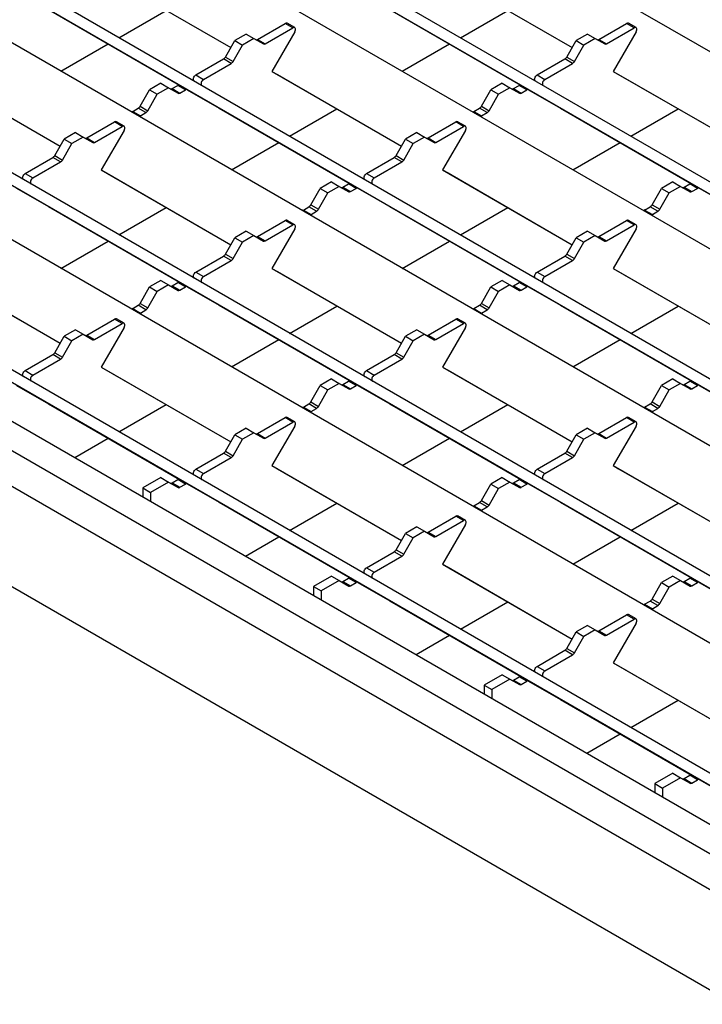
# Model space of a CAD drawing. Units: millimetres. Extents: x 52 to 1804, y 34 to 966.
# Drawn here: x 1046 to 1140, y 632 to 768 of the extents above; entities that cross this region are included whole.
import ezdxf

# ---------------------------------------------------------------- set-up
doc = ezdxf.new("R2010")
doc.units = ezdxf.units.MM
doc.layers.add('3003262', color=7, linetype='Continuous')

# ---------------------------------------------------------------- blocks, each defined once
blk = doc.blocks.new('1258718_003_ISO_view')
for p, q in [((-80.13, -22.94), (-589.95, 271.38)), ((-95.66, -31.9), (-605.48, 262.41)), ((-96.76, -33), (-606.23, 261.11)), ((-103.68, -36.53), (-613.5, 257.78)), ((-119.2, -45.5), (-629.03, 248.82)), ((-120.31, -46.59), (-629.78, 247.52)), ((-127.22, -50.12), (-637.05, 244.19)), ((-142.75, -59.09), (-652.58, 235.23)), ((-143.85, -60.18), (-653.33, 233.93)), ((-150.77, -63.72), (-660.59, 230.6)), ((-574.48, 224.87), (-556.59, 214.54)), ((-573.73, 224.43), (-556.59, 214.54)), ((-527.38, 224.87), (-509.5, 214.54)), ((-526.63, 224.43), (-509.5, 214.54)), ((-166.3, -72.68), (-676.12, 221.63)), ((-167.4, -73.78), (-676.87, 220.33)), ((-683.85, 219.05), (-172, -76.43)), ((-581.76, 219.8), (-563.68, 209.36)), ((-572.03, 215.91), (-565.5, 219.68)), ((-534.66, 219.8), (-516.59, 209.36)), ((-524.93, 215.91), (-518.4, 219.68)), ((-172, -80.52), (-689.61, 218.29)), ((-552.92, 215.68), (-549.09, 217.89)), ((-551.86, 215.07), (-548.03, 217.27)), ((-548.03, 217.27), (-549.09, 217.89)), ((-547.78, 217.3), (-548.84, 217.91)), ((-505.82, 215.68), (-502, 217.89)), ((-504.76, 215.07), (-500.94, 217.27)), ((-500.94, 217.27), (-502, 217.89)), ((-500.69, 217.3), (-501.75, 217.91)), ((-554.48, 216.41), (-556.03, 215.51)), ((-554.48, 216.41), (-553.42, 215.8)), ((-547.78, 216.72), (-550.93, 211.27)), ((-507.38, 216.41), (-508.94, 215.51)), ((-507.38, 216.41), (-506.32, 215.8)), ((-500.69, 216.72), (-503.84, 211.27)), ((-691.73, 214.62), (-173.06, -84.8)), ((-580.04, 211.28), (-573.53, 215.05)), ((-557.34, 213.24), (-556.03, 215.51)), ((-556.28, 212.63), (-554.97, 214.9)), ((-556.03, 215.51), (-554.97, 214.9)), ((-553.42, 215.8), (-554.97, 214.9)), ((-553.42, 215.8), (-552.11, 215.04)), ((-552.92, 215.68), (-551.86, 215.07)), ((-532.95, 211.28), (-526.43, 215.05)), ((-510.25, 213.24), (-508.94, 215.51)), ((-509.19, 212.63), (-507.88, 214.9)), ((-508.94, 215.51), (-507.88, 214.9)), ((-506.32, 215.8), (-507.88, 214.9)), ((-506.32, 215.8), (-505.01, 215.04)), ((-505.82, 215.68), (-504.76, 215.07)), ((-557.34, 213.24), (-556.28, 212.63)), ((-510.25, 213.24), (-509.19, 212.63)), ((-561.42, 210.77), (-557.59, 212.98)), ((-560.36, 210.16), (-556.53, 212.37)), ((-556.53, 212.37), (-557.59, 212.98)), ((-514.32, 210.77), (-510.5, 212.98)), ((-513.26, 210.16), (-509.44, 212.37)), ((-509.44, 212.37), (-510.5, 212.98)), ((-598.02, 211.27), (-580.14, 200.95)), ((-597.27, 210.84), (-580.14, 200.95)), ((-561.42, 210.77), (-560.36, 210.16)), ((-550.93, 211.27), (-533.05, 200.95)), ((-550.93, 211.27), (-550.18, 210.84)), ((-550.18, 210.84), (-533.05, 200.95)), ((-514.32, 210.77), (-513.26, 210.16)), ((-503.84, 211.27), (-485.95, 200.95)), ((-503.84, 211.27), (-503.09, 210.84)), ((-503.09, 210.84), (-485.95, 200.95)), ((-566.25, 209.62), (-567.81, 208.72)), ((-566.25, 209.62), (-565.19, 209)), ((-564.69, 208.88), (-563.92, 209.33)), ((-562.86, 208.72), (-563.92, 209.33)), ((-519.16, 209.62), (-520.71, 208.72)), ((-519.16, 209.62), (-518.1, 209)), ((-517.6, 208.88), (-516.82, 209.33)), ((-515.76, 208.72), (-516.82, 209.33)), ((-569.12, 206.45), (-567.81, 208.72)), ((-568.06, 205.83), (-566.75, 208.11)), ((-567.81, 208.72), (-566.75, 208.11)), ((-565.19, 209), (-566.75, 208.11)), ((-565.19, 209), (-563.88, 208.25)), ((-564.69, 208.88), (-563.63, 208.27)), ((-563.63, 208.27), (-562.86, 208.72)), ((-562.61, 208.74), (-558.21, 206.2)), ((-522.02, 206.45), (-520.71, 208.72)), ((-520.96, 205.83), (-519.65, 208.11)), ((-520.71, 208.72), (-519.65, 208.11)), ((-518.1, 209), (-519.65, 208.11)), ((-518.1, 209), (-516.79, 208.25)), ((-517.6, 208.88), (-516.54, 208.27)), ((-516.54, 208.27), (-515.76, 208.72)), ((-515.51, 208.74), (-511.12, 206.2)), ((-569.12, 206.45), (-568.06, 205.83)), ((-522.02, 206.45), (-520.96, 205.83)), ((-570.14, 205.74), (-569.37, 206.18)), ((-570.14, 205.74), (-569.08, 205.12)), ((-568.31, 205.57), (-569.37, 206.18)), ((-569.08, 205.12), (-568.31, 205.57)), ((-558.21, 206.2), (-540.13, 195.77)), ((-548.48, 202.32), (-541.95, 206.09)), ((-523.05, 205.74), (-522.27, 206.18)), ((-523.05, 205.74), (-521.99, 205.12)), ((-521.21, 205.57), (-522.27, 206.18)), ((-521.99, 205.12), (-521.21, 205.57)), ((-511.12, 206.2), (-493.04, 195.77)), ((-501.39, 202.32), (-494.86, 206.09)), ((-576.46, 202.09), (-572.64, 204.29)), ((-571.58, 203.68), (-572.64, 204.29)), ((-571.33, 203.71), (-572.39, 204.32)), ((-529.37, 202.09), (-525.55, 204.29)), ((-524.49, 203.68), (-525.55, 204.29)), ((-524.24, 203.71), (-525.3, 204.32)), ((-578.02, 202.82), (-579.58, 201.92)), ((-578.02, 202.82), (-576.96, 202.21)), ((-575.4, 201.47), (-571.58, 203.68)), ((-571.33, 203.13), (-574.48, 197.68)), ((-530.93, 202.82), (-532.49, 201.92)), ((-530.93, 202.82), (-529.87, 202.21)), ((-528.31, 201.47), (-524.49, 203.68)), ((-524.24, 203.13), (-527.38, 197.68)), ((-580.89, 199.65), (-579.58, 201.92)), ((-579.83, 199.04), (-578.52, 201.31)), ((-579.58, 201.92), (-578.52, 201.31)), ((-576.96, 202.21), (-578.52, 201.31)), ((-576.96, 202.21), (-575.65, 201.45)), ((-576.46, 202.09), (-575.4, 201.47)), ((-556.5, 197.69), (-549.98, 201.45)), ((-533.8, 199.65), (-532.49, 201.92)), ((-532.74, 199.04), (-531.43, 201.31)), ((-532.49, 201.92), (-531.43, 201.31)), ((-529.87, 202.21), (-531.43, 201.31)), ((-529.87, 202.21), (-528.56, 201.45)), ((-529.37, 202.09), (-528.31, 201.47)), ((-509.4, 197.69), (-502.89, 201.45)), ((-256.2, -50.69), (-691.73, 200.73)), ((-580.89, 199.65), (-579.83, 199.04)), ((-533.8, 199.65), (-532.74, 199.04)), ((-584.96, 197.18), (-581.14, 199.39)), ((-583.9, 196.57), (-580.08, 198.77)), ((-580.08, 198.77), (-581.14, 199.39)), ((-537.87, 197.18), (-534.05, 199.39)), ((-536.81, 196.57), (-532.99, 198.77)), ((-532.99, 198.77), (-534.05, 199.39)), ((-584.96, 197.18), (-583.9, 196.57)), ((-574.48, 197.68), (-556.59, 187.36)), ((-574.48, 197.68), (-573.73, 197.25)), ((-573.73, 197.25), (-556.59, 187.36)), ((-537.87, 197.18), (-536.81, 196.57)), ((-527.38, 197.68), (-509.5, 187.36)), ((-527.38, 197.68), (-526.63, 197.25)), ((-526.63, 197.25), (-509.5, 187.36)), ((-542.7, 196.02), (-544.26, 195.12)), ((-542.7, 196.02), (-541.64, 195.41)), ((-541.14, 195.29), (-540.37, 195.74)), ((-539.31, 195.12), (-540.37, 195.74)), ((-495.61, 196.02), (-497.17, 195.12)), ((-495.61, 196.02), (-494.55, 195.41)), ((-494.05, 195.29), (-493.28, 195.74)), ((-492.22, 195.12), (-493.28, 195.74)), ((-586.15, 195.15), (-581.76, 192.61)), ((-545.57, 192.85), (-544.26, 195.12)), ((-544.51, 192.24), (-543.2, 194.51)), ((-544.26, 195.12), (-543.2, 194.51)), ((-541.64, 195.41), (-543.2, 194.51)), ((-541.64, 195.41), (-540.33, 194.65)), ((-541.14, 195.29), (-540.08, 194.68)), ((-540.08, 194.68), (-539.31, 195.12)), ((-539.06, 195.15), (-534.66, 192.61)), ((-498.48, 192.85), (-497.17, 195.12)), ((-497.42, 192.24), (-496.11, 194.51)), ((-497.17, 195.12), (-496.11, 194.51)), ((-494.55, 195.41), (-496.11, 194.51)), ((-494.55, 195.41), (-493.24, 194.65)), ((-494.05, 195.29), (-492.99, 194.68)), ((-492.99, 194.68), (-492.22, 195.12)), ((-491.97, 195.15), (-487.57, 192.61)), ((-545.57, 192.85), (-544.51, 192.24)), ((-498.48, 192.85), (-497.42, 192.24)), ((-581.76, 192.61), (-563.68, 182.18)), ((-572.03, 188.73), (-565.5, 192.49)), ((-546.59, 192.14), (-545.82, 192.59)), ((-546.59, 192.14), (-545.53, 191.53)), ((-544.76, 191.98), (-545.82, 192.59)), ((-545.53, 191.53), (-544.76, 191.98)), ((-534.66, 192.61), (-516.59, 182.18)), ((-524.93, 188.73), (-518.4, 192.49)), ((-499.5, 192.14), (-498.73, 192.59)), ((-499.5, 192.14), (-498.44, 191.53)), ((-497.67, 191.98), (-498.73, 192.59)), ((-498.44, 191.53), (-497.67, 191.98)), ((-552.92, 188.49), (-549.09, 190.7)), ((-548.03, 190.09), (-549.09, 190.7)), ((-547.78, 190.11), (-548.84, 190.72)), ((-505.82, 188.49), (-502, 190.7)), ((-500.94, 190.09), (-502, 190.7)), ((-500.69, 190.11), (-501.75, 190.72)), ((-554.48, 189.23), (-556.03, 188.33)), ((-554.48, 189.23), (-553.42, 188.61)), ((-551.86, 187.88), (-548.03, 190.09)), ((-547.78, 189.54), (-550.93, 184.09)), ((-507.38, 189.23), (-508.94, 188.33)), ((-507.38, 189.23), (-506.32, 188.61)), ((-504.76, 187.88), (-500.94, 190.09)), ((-500.69, 189.54), (-503.84, 184.09)), ((-580.04, 184.1), (-573.53, 187.86)), ((-557.34, 186.06), (-556.03, 188.33)), ((-556.28, 185.45), (-554.97, 187.72)), ((-556.03, 188.33), (-554.97, 187.72)), ((-553.42, 188.61), (-554.97, 187.72)), ((-553.42, 188.61), (-552.11, 187.86)), ((-552.92, 188.49), (-551.86, 187.88)), ((-532.95, 184.1), (-526.43, 187.86)), ((-510.25, 186.06), (-508.94, 188.33)), ((-509.19, 185.45), (-507.88, 187.72)), ((-508.94, 188.33), (-507.88, 187.72)), ((-506.32, 188.61), (-507.88, 187.72)), ((-506.32, 188.61), (-505.01, 187.86)), ((-505.82, 188.49), (-504.76, 187.88)), ((-557.34, 186.06), (-556.28, 185.45)), ((-510.25, 186.06), (-509.19, 185.45)), ((-561.42, 183.59), (-557.59, 185.79)), ((-560.36, 182.97), (-556.53, 185.18)), ((-556.53, 185.18), (-557.59, 185.79)), ((-514.32, 183.59), (-510.5, 185.79)), ((-513.26, 182.97), (-509.44, 185.18)), ((-509.44, 185.18), (-510.5, 185.79)), ((-598.02, 184.09), (-580.14, 173.76)), ((-597.27, 183.65), (-580.14, 173.76)), ((-561.42, 183.59), (-560.36, 182.97)), ((-550.93, 184.09), (-533.05, 173.76)), ((-550.93, 184.09), (-550.18, 183.65)), ((-550.18, 183.65), (-533.05, 173.76)), ((-514.32, 183.59), (-513.26, 182.97)), ((-503.84, 184.09), (-485.95, 173.76)), ((-503.84, 184.09), (-503.09, 183.65)), ((-503.09, 183.65), (-485.95, 173.76)), ((-566.25, 182.43), (-567.81, 181.53)), ((-566.25, 182.43), (-565.19, 181.82)), ((-564.69, 181.7), (-563.92, 182.14)), ((-562.86, 181.53), (-563.92, 182.14)), ((-519.16, 182.43), (-520.71, 181.53)), ((-519.16, 182.43), (-518.1, 181.82)), ((-517.6, 181.7), (-516.82, 182.14)), ((-515.76, 181.53), (-516.82, 182.14)), ((-569.12, 179.26), (-567.81, 181.53)), ((-568.06, 178.65), (-566.75, 180.92)), ((-567.81, 181.53), (-566.75, 180.92)), ((-565.19, 181.82), (-566.75, 180.92)), ((-565.19, 181.82), (-563.88, 181.06)), ((-564.69, 181.7), (-563.63, 181.08)), ((-563.63, 181.08), (-562.86, 181.53)), ((-562.61, 181.56), (-558.21, 179.02)), ((-522.02, 179.26), (-520.71, 181.53)), ((-520.96, 178.65), (-519.65, 180.92)), ((-520.71, 181.53), (-519.65, 180.92)), ((-518.1, 181.82), (-519.65, 180.92)), ((-518.1, 181.82), (-516.79, 181.06)), ((-517.6, 181.7), (-516.54, 181.08)), ((-516.54, 181.08), (-515.76, 181.53)), ((-515.51, 181.56), (-511.12, 179.02)), ((-569.12, 179.26), (-568.06, 178.65)), ((-522.02, 179.26), (-520.96, 178.65)), ((-570.14, 178.55), (-569.37, 179)), ((-570.14, 178.55), (-569.08, 177.94)), ((-568.31, 178.38), (-569.37, 179)), ((-569.08, 177.94), (-568.31, 178.38)), ((-558.21, 179.02), (-540.13, 168.58)), ((-548.48, 175.13), (-541.95, 178.9)), ((-523.05, 178.55), (-522.27, 179)), ((-523.05, 178.55), (-521.99, 177.94)), ((-521.21, 178.38), (-522.27, 179)), ((-521.99, 177.94), (-521.21, 178.38)), ((-511.12, 179.02), (-493.04, 168.58)), ((-501.39, 175.13), (-494.86, 178.9)), ((-576.46, 174.9), (-572.64, 177.11)), ((-571.58, 176.49), (-572.64, 177.11)), ((-571.33, 176.52), (-572.39, 177.13)), ((-529.37, 174.9), (-525.55, 177.11)), ((-524.49, 176.49), (-525.55, 177.11)), ((-524.24, 176.52), (-525.3, 177.13)), ((-578.02, 175.63), (-579.58, 174.73)), ((-578.02, 175.63), (-576.96, 175.02)), ((-575.4, 174.29), (-571.58, 176.49)), ((-571.33, 175.94), (-574.48, 170.49)), ((-530.93, 175.63), (-532.49, 174.73)), ((-530.93, 175.63), (-529.87, 175.02)), ((-528.31, 174.29), (-524.49, 176.49)), ((-524.24, 175.94), (-527.38, 170.49)), ((-580.89, 172.46), (-579.58, 174.73)), ((-579.83, 171.85), (-578.52, 174.12)), ((-579.58, 174.73), (-578.52, 174.12)), ((-576.96, 175.02), (-578.52, 174.12)), ((-576.96, 175.02), (-575.65, 174.26)), ((-576.46, 174.9), (-575.4, 174.29)), ((-556.5, 170.5), (-549.98, 174.27)), ((-533.8, 172.46), (-532.49, 174.73)), ((-532.74, 171.85), (-531.43, 174.12)), ((-532.49, 174.73), (-531.43, 174.12)), ((-529.87, 175.02), (-531.43, 174.12)), ((-529.87, 175.02), (-528.56, 174.26)), ((-529.37, 174.9), (-528.31, 174.29)), ((-509.4, 170.5), (-502.89, 174.27)), ((-580.89, 172.46), (-579.83, 171.85)), ((-533.8, 172.46), (-532.74, 171.85)), ((-584.96, 169.99), (-581.14, 172.2)), ((-583.9, 169.38), (-580.08, 171.59)), ((-580.08, 171.59), (-581.14, 172.2)), ((-537.87, 169.99), (-534.05, 172.2)), ((-536.81, 169.38), (-532.99, 171.59)), ((-532.99, 171.59), (-534.05, 172.2)), ((-584.96, 169.99), (-583.9, 169.38)), ((-574.48, 170.49), (-556.59, 160.17)), ((-574.48, 170.49), (-573.73, 170.06)), ((-573.73, 170.06), (-556.59, 160.17)), ((-537.87, 169.99), (-536.81, 169.38)), ((-527.38, 170.49), (-509.5, 160.17)), ((-527.38, 170.49), (-526.63, 170.06)), ((-526.63, 170.06), (-509.5, 160.17)), ((-542.7, 168.84), (-544.26, 167.94)), ((-542.7, 168.84), (-541.64, 168.22)), ((-541.14, 168.1), (-540.37, 168.55)), ((-539.31, 167.94), (-540.37, 168.55)), ((-495.61, 168.84), (-497.17, 167.94)), ((-495.61, 168.84), (-494.55, 168.22)), ((-494.05, 168.1), (-493.28, 168.55)), ((-492.22, 167.94), (-493.28, 168.55)), ((-586.15, 167.96), (-581.76, 165.42)), ((-545.57, 165.67), (-544.26, 167.94)), ((-544.51, 165.06), (-543.2, 167.33)), ((-544.26, 167.94), (-543.2, 167.33)), ((-541.64, 168.22), (-543.2, 167.33)), ((-541.64, 168.22), (-540.33, 167.47)), ((-541.14, 168.1), (-540.08, 167.49)), ((-540.08, 167.49), (-539.31, 167.94)), ((-539.06, 167.96), (-534.66, 165.42)), ((-498.48, 165.67), (-497.17, 167.94)), ((-497.42, 165.06), (-496.11, 167.33)), ((-497.17, 167.94), (-496.11, 167.33)), ((-494.55, 168.22), (-496.11, 167.33)), ((-494.55, 168.22), (-493.24, 167.47)), ((-494.05, 168.1), (-492.99, 167.49)), ((-492.99, 167.49), (-492.22, 167.94)), ((-491.97, 167.96), (-487.57, 165.42)), ((-545.57, 165.67), (-544.51, 165.06)), ((-498.48, 165.67), (-497.42, 165.06)), ((-581.76, 165.42), (-563.68, 154.99)), ((-572.03, 161.54), (-565.5, 165.31)), ((-546.59, 164.96), (-545.82, 165.4)), ((-546.59, 164.96), (-545.53, 164.34)), ((-544.76, 164.79), (-545.82, 165.4)), ((-545.53, 164.34), (-544.76, 164.79)), ((-534.66, 165.42), (-516.59, 154.99)), ((-524.93, 161.54), (-518.4, 165.31)), ((-499.5, 164.96), (-498.73, 165.4)), ((-499.5, 164.96), (-498.44, 164.34)), ((-497.67, 164.79), (-498.73, 165.4)), ((-498.44, 164.34), (-497.67, 164.79)), ((-552.92, 161.31), (-549.09, 163.51)), ((-548.03, 162.9), (-549.09, 163.51)), ((-547.78, 162.93), (-548.84, 163.54)), ((-505.82, 161.31), (-502, 163.51)), ((-500.94, 162.9), (-502, 163.51)), ((-500.69, 162.93), (-501.75, 163.54)), ((-554.48, 162.04), (-556.03, 161.14)), ((-554.48, 162.04), (-553.42, 161.43)), ((-551.86, 160.69), (-548.03, 162.9)), ((-547.78, 162.35), (-550.93, 156.9)), ((-507.38, 162.04), (-508.94, 161.14)), ((-507.38, 162.04), (-506.32, 161.43)), ((-504.76, 160.69), (-500.94, 162.9)), ((-500.69, 162.35), (-503.84, 156.9)), ((-578.13, 158.02), (-573.53, 160.67)), ((-557.34, 158.87), (-556.03, 161.14)), ((-556.28, 158.26), (-554.97, 160.53)), ((-556.03, 161.14), (-554.97, 160.53)), ((-553.42, 161.43), (-554.97, 160.53)), ((-553.42, 161.43), (-552.11, 160.67)), ((-552.92, 161.31), (-551.86, 160.69)), ((-532.95, 156.91), (-526.43, 160.67)), ((-510.25, 158.87), (-508.94, 161.14)), ((-509.19, 158.26), (-507.88, 160.53)), ((-508.94, 161.14), (-507.88, 160.53)), ((-506.32, 161.43), (-507.88, 160.53)), ((-506.32, 161.43), (-505.01, 160.67)), ((-505.82, 161.31), (-504.76, 160.69)), ((-561.42, 156.4), (-557.59, 158.61)), ((-560.36, 155.79), (-556.53, 157.99)), ((-556.53, 157.99), (-557.59, 158.61)), ((-557.34, 158.87), (-556.28, 158.26)), ((-514.32, 156.4), (-510.5, 158.61)), ((-513.26, 155.79), (-509.44, 157.99)), ((-509.44, 157.99), (-510.5, 158.61)), ((-510.25, 158.87), (-509.19, 158.26)), ((-561.42, 156.4), (-560.36, 155.79)), ((-550.93, 156.9), (-533.05, 146.58)), ((-550.93, 156.9), (-550.18, 156.47)), ((-550.18, 156.47), (-533.05, 146.58)), ((-514.32, 156.4), (-513.26, 155.79)), ((-503.84, 156.9), (-485.95, 146.58)), ((-503.84, 156.9), (-503.09, 156.47)), ((-503.09, 156.47), (-485.95, 146.58)), ((-566.25, 155.24), (-568.73, 153.81)), ((-566.25, 155.24), (-565.19, 154.63)), ((-564.69, 154.51), (-563.92, 154.96)), ((-562.86, 154.34), (-563.92, 154.96)), ((-519.16, 155.24), (-520.71, 154.34)), ((-519.16, 155.24), (-518.1, 154.63)), ((-517.6, 154.51), (-516.82, 154.96)), ((-515.76, 154.34), (-516.82, 154.96)), ((-568.73, 153.81), (-567.67, 153.2)), ((-568.73, 153.81), (-568.73, 152.59)), ((-565.19, 154.63), (-567.67, 153.2)), ((-565.19, 154.63), (-563.88, 153.87)), ((-564.69, 154.51), (-563.63, 153.9)), ((-563.63, 153.9), (-562.86, 154.34)), ((-562.61, 154.37), (-558.21, 151.83)), ((-522.02, 152.07), (-520.71, 154.34)), ((-520.96, 151.46), (-519.65, 153.73)), ((-520.71, 154.34), (-519.65, 153.73)), ((-518.1, 154.63), (-519.65, 153.73)), ((-518.1, 154.63), (-516.79, 153.87)), ((-517.6, 154.51), (-516.54, 153.9)), ((-516.54, 153.9), (-515.76, 154.34)), ((-515.51, 154.37), (-511.12, 151.83)), ((-567.67, 153.2), (-567.67, 151.98)), ((-558.21, 151.83), (-540.13, 141.4)), ((-548.48, 147.95), (-541.95, 151.72)), ((-523.05, 151.36), (-522.27, 151.81)), ((-523.05, 151.36), (-521.99, 150.75)), ((-521.21, 151.2), (-522.27, 151.81)), ((-522.02, 152.07), (-520.96, 151.46)), ((-521.99, 150.75), (-521.21, 151.2)), ((-511.12, 151.83), (-493.04, 141.4)), ((-501.39, 147.95), (-494.86, 151.72)), ((-529.37, 147.71), (-525.55, 149.92)), ((-524.49, 149.31), (-525.55, 149.92)), ((-524.24, 149.33), (-525.3, 149.95)), ((-530.93, 148.45), (-532.49, 147.55)), ((-530.93, 148.45), (-529.87, 147.83)), ((-528.31, 147.1), (-524.49, 149.31)), ((-524.24, 148.76), (-527.38, 143.31)), ((-554.58, 144.42), (-549.98, 147.08)), ((-533.8, 145.28), (-532.49, 147.55)), ((-532.74, 144.67), (-531.43, 146.94)), ((-532.49, 147.55), (-531.43, 146.94)), ((-529.87, 147.83), (-531.43, 146.94)), ((-529.87, 147.83), (-528.56, 147.08)), ((-529.37, 147.71), (-528.31, 147.1)), ((-509.4, 143.32), (-502.89, 147.08)), ((-537.87, 142.81), (-534.05, 145.01)), ((-536.81, 142.2), (-532.99, 144.4)), ((-532.99, 144.4), (-534.05, 145.01)), ((-533.8, 145.28), (-532.74, 144.67)), ((-537.87, 142.81), (-536.81, 142.2)), ((-527.38, 143.31), (-509.5, 132.98)), ((-527.38, 143.31), (-526.63, 142.87)), ((-526.63, 142.87), (-509.5, 132.98)), ((-542.7, 141.65), (-545.18, 140.22)), ((-542.7, 141.65), (-541.64, 141.04)), ((-541.14, 140.92), (-540.37, 141.36)), ((-539.31, 140.75), (-540.37, 141.36)), ((-495.61, 141.65), (-497.17, 140.75)), ((-495.61, 141.65), (-494.55, 141.04)), ((-494.05, 140.92), (-493.28, 141.36)), ((-492.22, 140.75), (-493.28, 141.36)), ((-545.18, 140.22), (-544.12, 139.61)), ((-545.18, 140.22), (-545.18, 139)), ((-541.64, 141.04), (-544.12, 139.61)), ((-541.64, 141.04), (-540.33, 140.28)), ((-541.14, 140.92), (-540.08, 140.31)), ((-540.08, 140.31), (-539.31, 140.75)), ((-539.06, 140.78), (-534.66, 138.24)), ((-498.48, 138.48), (-497.17, 140.75)), ((-497.42, 137.87), (-496.11, 140.14)), ((-497.17, 140.75), (-496.11, 140.14)), ((-494.55, 141.04), (-496.11, 140.14)), ((-494.55, 141.04), (-493.24, 140.28)), ((-494.05, 140.92), (-492.99, 140.31)), ((-492.99, 140.31), (-492.22, 140.75)), ((-491.97, 140.78), (-487.57, 138.24)), ((-544.12, 139.61), (-544.12, 138.38)), ((-534.66, 138.24), (-516.59, 127.8)), ((-524.93, 134.35), (-518.4, 138.12)), ((-499.5, 137.77), (-498.73, 138.22)), ((-499.5, 137.77), (-498.44, 137.16)), ((-497.67, 137.61), (-498.73, 138.22)), ((-498.48, 138.48), (-497.42, 137.87)), ((-498.44, 137.16), (-497.67, 137.61)), ((-505.82, 134.12), (-502, 136.33)), ((-500.94, 135.72), (-502, 136.33)), ((-500.69, 135.74), (-501.75, 136.35)), ((-507.38, 134.85), (-508.94, 133.95)), ((-507.38, 134.85), (-506.32, 134.24)), ((-504.76, 133.51), (-500.94, 135.72)), ((-500.69, 135.16), (-503.84, 129.71)), ((-531.03, 130.83), (-526.43, 133.49)), ((-510.25, 131.68), (-508.94, 133.95)), ((-509.19, 131.07), (-507.88, 133.34)), ((-508.94, 133.95), (-507.88, 133.34)), ((-506.32, 134.24), (-507.88, 133.34)), ((-506.32, 134.24), (-505.01, 133.48)), ((-505.82, 134.12), (-504.76, 133.51)), ((-514.32, 129.21), (-510.5, 131.42)), ((-513.26, 128.6), (-509.44, 130.81)), ((-509.44, 130.81), (-510.5, 131.42)), ((-510.25, 131.68), (-509.19, 131.07)), ((-514.32, 129.21), (-513.26, 128.6)), ((-503.84, 129.71), (-485.95, 119.39)), ((-503.84, 129.71), (-503.09, 129.28)), ((-503.09, 129.28), (-485.95, 119.39)), ((-519.16, 128.06), (-521.63, 126.63)), ((-519.16, 128.06), (-518.1, 127.44)), ((-517.6, 127.32), (-516.82, 127.77)), ((-515.76, 127.16), (-516.82, 127.77)), ((-521.63, 126.63), (-520.57, 126.02)), ((-521.63, 126.63), (-521.63, 125.4)), ((-518.1, 127.44), (-520.57, 126.02)), ((-518.1, 127.44), (-516.79, 126.69)), ((-517.6, 127.32), (-516.54, 126.71)), ((-516.54, 126.71), (-515.76, 127.16)), ((-515.51, 127.18), (-511.12, 124.64)), ((-520.57, 126.02), (-520.57, 124.79)), ((-511.12, 124.64), (-493.04, 114.21)), ((-501.39, 120.76), (-494.86, 124.53)), ((-507.49, 117.24), (-502.89, 119.89)), ((-495.61, 114.46), (-498.09, 113.03)), ((-495.61, 114.46), (-494.55, 113.85)), ((-494.05, 113.73), (-493.28, 114.18)), ((-492.22, 113.57), (-493.28, 114.18)), ((-498.09, 113.03), (-497.03, 112.42)), ((-498.09, 113.03), (-498.09, 111.81)), ((-494.55, 113.85), (-497.03, 112.42)), ((-494.55, 113.85), (-493.24, 113.09)), ((-494.05, 113.73), (-492.99, 113.12)), ((-492.99, 113.12), (-492.22, 113.57)), ((-491.97, 113.59), (-487.57, 111.05)), ((-497.03, 112.42), (-497.03, 111.2))]:
    blk.add_line(p, q)
at = {"flags": 128}
for points in [[(-547.78, 216.72), (-547.72, 216.85), (-547.69, 216.99), (-547.68, 217.11), (-547.71, 217.21), (-547.76, 217.28), (-547.84, 217.32), (-547.93, 217.32), (-548.03, 217.27)], [(-500.69, 216.72), (-500.63, 216.85), (-500.59, 216.99), (-500.59, 217.11), (-500.61, 217.21), (-500.67, 217.28), (-500.74, 217.32), (-500.84, 217.32), (-500.94, 217.27)], [(-561.67, 209.94), (-561.73, 209.99), (-561.76, 210.09), (-561.77, 210.2), (-561.74, 210.33), (-561.69, 210.47), (-561.61, 210.59), (-561.52, 210.7), (-561.42, 210.77)], [(-514.58, 209.94), (-514.64, 209.99), (-514.67, 210.09), (-514.68, 210.2), (-514.65, 210.33), (-514.6, 210.47), (-514.52, 210.59), (-514.43, 210.7), (-514.32, 210.77)], [(-560.36, 210.16), (-560.46, 210.08), (-560.55, 209.98), (-560.63, 209.85), (-560.68, 209.72), (-560.71, 209.59), (-560.7, 209.47), (-560.67, 209.38), (-560.61, 209.32)], [(-513.26, 210.16), (-513.37, 210.08), (-513.46, 209.98), (-513.54, 209.85), (-513.59, 209.72), (-513.61, 209.59), (-513.61, 209.47), (-513.57, 209.38), (-513.52, 209.32)], [(-571.33, 203.13), (-571.27, 203.26), (-571.23, 203.39), (-571.23, 203.52), (-571.25, 203.62), (-571.31, 203.69), (-571.38, 203.73), (-571.48, 203.72), (-571.58, 203.68)], [(-524.24, 203.13), (-524.18, 203.26), (-524.14, 203.39), (-524.14, 203.52), (-524.16, 203.62), (-524.21, 203.69), (-524.29, 203.73), (-524.38, 203.72), (-524.49, 203.68)], [(-585.22, 196.34), (-585.28, 196.4), (-585.31, 196.49), (-585.32, 196.61), (-585.29, 196.74), (-585.24, 196.87), (-585.16, 197), (-585.07, 197.1), (-584.96, 197.18)], [(-538.13, 196.34), (-538.18, 196.4), (-538.22, 196.49), (-538.22, 196.61), (-538.2, 196.74), (-538.14, 196.87), (-538.07, 197), (-537.97, 197.1), (-537.87, 197.18)], [(-583.9, 196.57), (-584.01, 196.49), (-584.1, 196.39), (-584.18, 196.26), (-584.23, 196.13), (-584.25, 196), (-584.25, 195.88), (-584.21, 195.79), (-584.16, 195.73)], [(-536.81, 196.57), (-536.91, 196.49), (-537.01, 196.39), (-537.08, 196.26), (-537.14, 196.13), (-537.16, 196), (-537.16, 195.88), (-537.12, 195.79), (-537.07, 195.73)], [(-547.78, 189.54), (-547.72, 189.67), (-547.69, 189.8), (-547.68, 189.92), (-547.71, 190.02), (-547.76, 190.1), (-547.84, 190.13), (-547.93, 190.13), (-548.03, 190.09)], [(-500.69, 189.54), (-500.63, 189.67), (-500.59, 189.8), (-500.59, 189.92), (-500.61, 190.02), (-500.67, 190.1), (-500.74, 190.13), (-500.84, 190.13), (-500.94, 190.09)], [(-561.67, 182.75), (-561.73, 182.81), (-561.76, 182.9), (-561.77, 183.02), (-561.74, 183.15), (-561.69, 183.28), (-561.61, 183.4), (-561.52, 183.51), (-561.42, 183.59)], [(-514.58, 182.75), (-514.64, 182.81), (-514.67, 182.9), (-514.68, 183.02), (-514.65, 183.15), (-514.6, 183.28), (-514.52, 183.4), (-514.43, 183.51), (-514.32, 183.59)], [(-560.36, 182.97), (-560.46, 182.9), (-560.55, 182.79), (-560.63, 182.67), (-560.68, 182.53), (-560.71, 182.4), (-560.7, 182.29), (-560.67, 182.19), (-560.61, 182.14)], [(-513.26, 182.97), (-513.37, 182.9), (-513.46, 182.79), (-513.54, 182.67), (-513.59, 182.53), (-513.61, 182.4), (-513.61, 182.29), (-513.57, 182.19), (-513.52, 182.14)], [(-571.33, 175.94), (-571.27, 176.07), (-571.23, 176.21), (-571.23, 176.33), (-571.25, 176.43), (-571.31, 176.5), (-571.38, 176.54), (-571.48, 176.54), (-571.58, 176.49)], [(-524.24, 175.94), (-524.18, 176.07), (-524.14, 176.21), (-524.14, 176.33), (-524.16, 176.43), (-524.21, 176.5), (-524.29, 176.54), (-524.38, 176.54), (-524.49, 176.49)], [(-585.22, 169.16), (-585.28, 169.21), (-585.31, 169.31), (-585.32, 169.42), (-585.29, 169.55), (-585.24, 169.69), (-585.16, 169.81), (-585.07, 169.92), (-584.96, 169.99)], [(-538.13, 169.16), (-538.18, 169.21), (-538.22, 169.31), (-538.22, 169.42), (-538.2, 169.55), (-538.14, 169.69), (-538.07, 169.81), (-537.97, 169.92), (-537.87, 169.99)], [(-583.9, 169.38), (-584.01, 169.3), (-584.1, 169.2), (-584.18, 169.07), (-584.23, 168.94), (-584.25, 168.81), (-584.25, 168.69), (-584.21, 168.6), (-584.16, 168.54)], [(-536.81, 169.38), (-536.91, 169.3), (-537.01, 169.2), (-537.08, 169.07), (-537.14, 168.94), (-537.16, 168.81), (-537.16, 168.69), (-537.12, 168.6), (-537.07, 168.54)], [(-547.78, 162.35), (-547.72, 162.48), (-547.69, 162.61), (-547.68, 162.74), (-547.71, 162.84), (-547.76, 162.91), (-547.84, 162.95), (-547.93, 162.94), (-548.03, 162.9)], [(-500.69, 162.35), (-500.63, 162.48), (-500.59, 162.61), (-500.59, 162.74), (-500.61, 162.84), (-500.67, 162.91), (-500.74, 162.95), (-500.84, 162.94), (-500.94, 162.9)], [(-561.67, 155.56), (-561.73, 155.62), (-561.76, 155.71), (-561.77, 155.83), (-561.74, 155.96), (-561.69, 156.09), (-561.61, 156.22), (-561.52, 156.32), (-561.42, 156.4)], [(-514.58, 155.56), (-514.64, 155.62), (-514.67, 155.71), (-514.68, 155.83), (-514.65, 155.96), (-514.6, 156.09), (-514.52, 156.22), (-514.43, 156.32), (-514.32, 156.4)], [(-560.36, 155.79), (-560.46, 155.71), (-560.55, 155.61), (-560.63, 155.48), (-560.68, 155.35), (-560.71, 155.22), (-560.7, 155.1), (-560.67, 155.01), (-560.61, 154.95)], [(-513.26, 155.79), (-513.37, 155.71), (-513.46, 155.61), (-513.54, 155.48), (-513.59, 155.35), (-513.61, 155.22), (-513.61, 155.1), (-513.57, 155.01), (-513.52, 154.95)], [(-524.24, 148.76), (-524.18, 148.89), (-524.14, 149.02), (-524.14, 149.14), (-524.16, 149.24), (-524.21, 149.32), (-524.29, 149.35), (-524.38, 149.35), (-524.49, 149.31)], [(-538.13, 141.97), (-538.18, 142.03), (-538.22, 142.12), (-538.22, 142.24), (-538.2, 142.37), (-538.14, 142.5), (-538.07, 142.63), (-537.97, 142.73), (-537.87, 142.81)], [(-536.81, 142.2), (-536.91, 142.12), (-537.01, 142.01), (-537.08, 141.89), (-537.14, 141.75), (-537.16, 141.62), (-537.16, 141.51), (-537.12, 141.41), (-537.07, 141.36)], [(-500.69, 135.16), (-500.63, 135.29), (-500.59, 135.43), (-500.59, 135.55), (-500.61, 135.65), (-500.67, 135.72), (-500.74, 135.76), (-500.84, 135.76), (-500.94, 135.72)], [(-514.58, 128.38), (-514.64, 128.43), (-514.67, 128.53), (-514.68, 128.64), (-514.65, 128.77), (-514.6, 128.91), (-514.52, 129.03), (-514.43, 129.14), (-514.32, 129.21)], [(-513.26, 128.6), (-513.37, 128.52), (-513.46, 128.42), (-513.54, 128.29), (-513.59, 128.16), (-513.61, 128.03), (-513.61, 127.91), (-513.57, 127.82), (-513.52, 127.76)]]:
    blk.add_lwpolyline(points, dxfattribs=at)
for centre, radius, start, end in [((-548.95, 217.69), 0.246, 64.9234, 126.3871), ((-501.86, 217.69), 0.246, 64.9234, 126.3871), ((-553.06, 215.89), 0.255, 247.8812, 305.4243), ((-552, 215.27), 0.251, 245.686, 305.6182), ((-505.97, 215.89), 0.255, 247.8812, 305.4243), ((-504.91, 215.27), 0.251, 245.686, 305.6182), ((-557.98, 213.59), 0.721, 301.9547, 331.1444), ((-510.88, 213.59), 0.721, 301.9547, 331.1444), ((-556.92, 212.98), 0.721, 301.9547, 331.1444), ((-509.82, 212.98), 0.721, 301.9547, 331.1444), ((-563.77, 209.13), 0.251, 65.686, 125.6182), ((-516.68, 209.13), 0.251, 65.686, 125.6182), ((-564.84, 209.09), 0.255, 247.8812, 305.4243), ((-563.78, 208.48), 0.251, 245.686, 305.6182), ((-562.71, 208.51), 0.251, 65.686, 125.6182), ((-517.74, 209.09), 0.255, 247.8812, 305.4243), ((-516.68, 208.48), 0.251, 245.686, 305.6182), ((-515.62, 208.51), 0.251, 65.686, 125.6182), ((-569.75, 206.8), 0.721, 301.9547, 331.1444), ((-522.66, 206.8), 0.721, 301.9547, 331.1444), ((-569.83, 205.22), 0.601, 120.6462, 135.7063), ((-568.77, 204.61), 0.601, 120.6462, 135.7063), ((-568.69, 206.18), 0.721, 301.9547, 331.1444), ((-522.74, 205.22), 0.601, 120.6462, 135.7063), ((-521.68, 204.61), 0.601, 120.6462, 135.7063), ((-521.6, 206.18), 0.721, 301.9547, 331.1444), ((-572.5, 204.1), 0.246, 64.9234, 126.3871), ((-525.4, 204.1), 0.246, 64.9234, 126.3871), ((-576.61, 202.29), 0.255, 247.8812, 305.4243), ((-575.55, 201.68), 0.251, 245.686, 305.6182), ((-529.52, 202.29), 0.255, 247.8812, 305.4243), ((-528.46, 201.68), 0.251, 245.686, 305.6182), ((-581.52, 200), 0.721, 301.9547, 331.1444), ((-534.43, 200), 0.721, 301.9547, 331.1444), ((-580.46, 199.39), 0.721, 301.9547, 331.1444), ((-533.37, 199.39), 0.721, 301.9547, 331.1444), ((-540.22, 195.53), 0.251, 65.686, 125.6182), ((-493.13, 195.53), 0.251, 65.686, 125.6182), ((-541.29, 195.5), 0.255, 247.8812, 305.4243), ((-540.23, 194.88), 0.251, 245.686, 305.6182), ((-539.16, 194.92), 0.251, 65.686, 125.6182), ((-494.2, 195.5), 0.255, 247.8812, 305.4243), ((-493.14, 194.88), 0.251, 245.686, 305.6182), ((-492.07, 194.92), 0.251, 65.686, 125.6182), ((-546.2, 193.2), 0.721, 301.9547, 331.1444), ((-499.11, 193.2), 0.721, 301.9547, 331.1444), ((-546.29, 191.63), 0.601, 120.6462, 135.7063), ((-545.23, 191.01), 0.601, 120.6462, 135.7063), ((-545.14, 192.59), 0.721, 301.9547, 331.1444), ((-499.19, 191.63), 0.601, 120.6462, 135.7063), ((-498.13, 191.01), 0.601, 120.6462, 135.7063), ((-498.05, 192.59), 0.721, 301.9547, 331.1444), ((-548.95, 190.5), 0.246, 64.9234, 126.3871), ((-501.86, 190.5), 0.246, 64.9234, 126.3871), ((-553.06, 188.7), 0.255, 247.8812, 305.4243), ((-552, 188.09), 0.251, 245.686, 305.6182), ((-505.97, 188.7), 0.255, 247.8812, 305.4243), ((-504.91, 188.09), 0.251, 245.686, 305.6182), ((-557.98, 186.41), 0.721, 301.9547, 331.1444), ((-510.88, 186.41), 0.721, 301.9547, 331.1444), ((-556.92, 185.79), 0.721, 301.9547, 331.1444), ((-509.82, 185.79), 0.721, 301.9547, 331.1444), ((-563.77, 181.94), 0.251, 65.686, 125.6182), ((-516.68, 181.94), 0.251, 65.686, 125.6182), ((-564.84, 181.9), 0.255, 247.8812, 305.4243), ((-563.78, 181.29), 0.251, 245.686, 305.6182), ((-562.71, 181.33), 0.251, 65.686, 125.6182), ((-517.74, 181.9), 0.255, 247.8812, 305.4243), ((-516.68, 181.29), 0.251, 245.686, 305.6182), ((-515.62, 181.33), 0.251, 65.686, 125.6182), ((-569.75, 179.61), 0.721, 301.9547, 331.1444), ((-522.66, 179.61), 0.721, 301.9547, 331.1444), ((-569.83, 178.03), 0.601, 120.6462, 135.7063), ((-568.77, 177.42), 0.601, 120.6462, 135.7063), ((-568.69, 179), 0.721, 301.9547, 331.1444), ((-522.74, 178.03), 0.601, 120.6462, 135.7063), ((-521.68, 177.42), 0.601, 120.6462, 135.7063), ((-521.6, 179), 0.721, 301.9547, 331.1444), ((-572.5, 176.91), 0.246, 64.9234, 126.3871), ((-525.4, 176.91), 0.246, 64.9234, 126.3871), ((-576.61, 175.11), 0.255, 247.8812, 305.4243), ((-575.55, 174.49), 0.251, 245.686, 305.6182), ((-529.52, 175.11), 0.255, 247.8812, 305.4243), ((-528.46, 174.49), 0.251, 245.686, 305.6182), ((-581.52, 172.81), 0.721, 301.9547, 331.1444), ((-534.43, 172.81), 0.721, 301.9547, 331.1444), ((-580.46, 172.2), 0.721, 301.9547, 331.1444), ((-533.37, 172.2), 0.721, 301.9547, 331.1444), ((-540.22, 168.35), 0.251, 65.686, 125.6182), ((-493.13, 168.35), 0.251, 65.686, 125.6182), ((-541.29, 168.31), 0.255, 247.8812, 305.4243), ((-540.23, 167.7), 0.251, 245.686, 305.6182), ((-539.16, 167.73), 0.251, 65.686, 125.6182), ((-494.2, 168.31), 0.255, 247.8812, 305.4243), ((-493.14, 167.7), 0.251, 245.686, 305.6182), ((-492.07, 167.73), 0.251, 65.686, 125.6182), ((-546.2, 166.02), 0.721, 301.9547, 331.1444), ((-499.11, 166.02), 0.721, 301.9547, 331.1444), ((-546.29, 164.44), 0.601, 120.6462, 135.7063), ((-545.23, 163.83), 0.601, 120.6462, 135.7063), ((-545.14, 165.4), 0.721, 301.9547, 331.1444), ((-499.19, 164.44), 0.601, 120.6462, 135.7063), ((-498.13, 163.83), 0.601, 120.6462, 135.7063), ((-498.05, 165.4), 0.721, 301.9547, 331.1444), ((-548.95, 163.32), 0.246, 64.9234, 126.3871), ((-501.86, 163.32), 0.246, 64.9234, 126.3871), ((-553.06, 161.51), 0.255, 247.8812, 305.4243), ((-552, 160.9), 0.251, 245.686, 305.6182), ((-505.97, 161.51), 0.255, 247.8812, 305.4243), ((-504.91, 160.9), 0.251, 245.686, 305.6182), ((-557.98, 159.22), 0.721, 301.9547, 331.1444), ((-556.92, 158.61), 0.721, 301.9547, 331.1444), ((-510.88, 159.22), 0.721, 301.9547, 331.1444), ((-509.82, 158.61), 0.721, 301.9547, 331.1444), ((-563.77, 154.75), 0.251, 65.686, 125.6182), ((-516.68, 154.75), 0.251, 65.686, 125.6182), ((-564.84, 154.72), 0.255, 247.8812, 305.4243), ((-563.78, 154.1), 0.251, 245.686, 305.6182), ((-562.71, 154.14), 0.251, 65.686, 125.6182), ((-517.74, 154.72), 0.255, 247.8812, 305.4243), ((-516.68, 154.1), 0.251, 245.686, 305.6182), ((-515.62, 154.14), 0.251, 65.686, 125.6182), ((-522.74, 150.85), 0.601, 120.6462, 135.7063), ((-522.66, 152.42), 0.721, 301.9547, 331.1444), ((-521.68, 150.23), 0.601, 120.6462, 135.7063), ((-521.6, 151.81), 0.721, 301.9547, 331.1444), ((-525.4, 149.72), 0.246, 64.9234, 126.3871), ((-529.52, 147.92), 0.255, 247.8812, 305.4243), ((-528.46, 147.31), 0.251, 245.686, 305.6182), ((-534.43, 145.63), 0.721, 301.9547, 331.1444), ((-533.37, 145.01), 0.721, 301.9547, 331.1444), ((-540.22, 141.16), 0.251, 65.686, 125.6182), ((-493.13, 141.16), 0.251, 65.686, 125.6182), ((-541.29, 141.12), 0.255, 247.8812, 305.4243), ((-540.23, 140.51), 0.251, 245.686, 305.6182), ((-539.16, 140.55), 0.251, 65.686, 125.6182), ((-494.2, 141.12), 0.255, 247.8812, 305.4243), ((-493.14, 140.51), 0.251, 245.686, 305.6182), ((-492.07, 140.55), 0.251, 65.686, 125.6182), ((-499.19, 137.25), 0.601, 120.6462, 135.7063), ((-499.11, 138.83), 0.721, 301.9547, 331.1444), ((-498.13, 136.64), 0.601, 120.6462, 135.7063), ((-498.05, 138.22), 0.721, 301.9547, 331.1444), ((-501.86, 136.13), 0.246, 64.9234, 126.3871), ((-505.97, 134.33), 0.255, 247.8812, 305.4243), ((-504.91, 133.71), 0.251, 245.686, 305.6182), ((-510.88, 132.03), 0.721, 301.9547, 331.1444), ((-509.82, 131.42), 0.721, 301.9547, 331.1444), ((-516.68, 127.57), 0.251, 65.686, 125.6182), ((-517.74, 127.53), 0.255, 247.8812, 305.4243), ((-516.68, 126.92), 0.251, 245.686, 305.6182), ((-515.62, 126.95), 0.251, 65.686, 125.6182), ((-493.13, 113.97), 0.251, 65.686, 125.6182), ((-494.2, 113.94), 0.255, 247.8812, 305.4243), ((-493.14, 113.32), 0.251, 245.686, 305.6182), ((-492.07, 113.36), 0.251, 65.686, 125.6182)]:
    blk.add_arc(centre, radius, start, end)

msp = doc.modelspace()

# ---------------------------------------------------------------- block references
at = {"layer": '3003262'}
msp.add_blockref('1258718_003_ISO_view', (1631.45, 549.13), dxfattribs=at)

doc.saveas('drawing.dxf')
